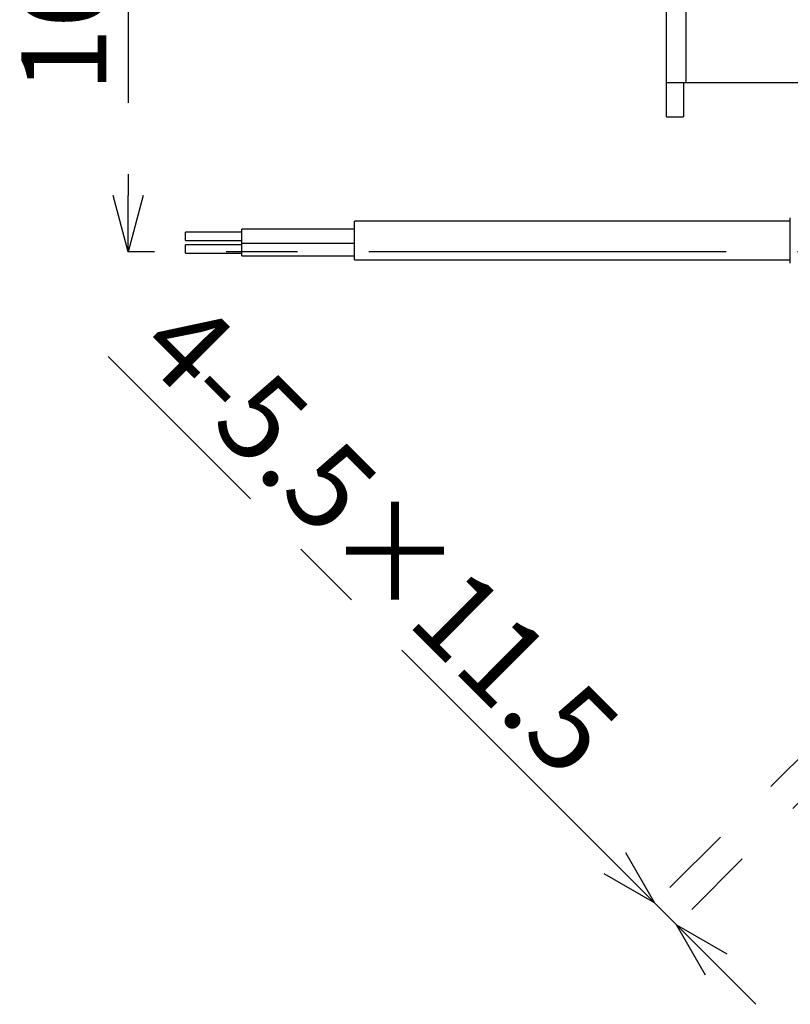
# Model space of a CAD drawing. Extents: x 5 to 421, y 5 to 292.
# Drawn here: x 211 to 239, y 184 to 219 of the extents above; entities that cross this region are included whole.
import ezdxf

# ---------------------------------------------------------------- set-up
doc = ezdxf.new("R2010")
doc.units = 0
doc.header["$PDSIZE"] = -1
doc.linetypes.add('CENTERX2', pattern=[20.32, 12.7, -2.54, 2.54, -2.54])
doc.linetypes.add('PHANTOM', pattern=[12.7, 6.35, -1.27, 1.27, -1.27, 1.27, -1.27])
doc.layers.get('0').update_dxf_attribs({"linetype": 'CONTINUOUS'})
doc.layers.get('DEFPOINTS').update_dxf_attribs({"linetype": 'CONTINUOUS'})
doc.layers.add('中心線', color=11, linetype='CENTERX2')
doc.styles.add('SLDTEXTSTYLE0', font='TXT', dxfattribs={"width": 0.7, "bigfont": 'bigfont'})
doc.styles.get("Standard").update_dxf_attribs({"font": 'msgothic.ttc'})
doc.dimstyles.new('SLDDIMSTYLE0', dxfattribs={"dimtxt": 3.031684, "dimasz": 2, "dimexe": 0, "dimexo": 0.0625, "dimgap": 0.757921, "dimtad": 1, "dimdec": 1, "dimlfac": 5, "dimrnd": 1e-09, "dimzin": 12, "dimtxsty": 'SLDTEXTSTYLE0', "dimblk1": 'OPEN30', "dimblk2": 'OPEN30', "dimsah": 1, "dimcen": 0.09, "dimazin": 3, "dimtfac": 1, "dimtdec": 1, "dimtofl": 0, "dimtmove": 0, "dimatfit": 3, "dimtolj": 1, "dimtzin": 12})
doc.dimstyles.new('SLDDIMSTYLE4', dxfattribs={"dimtxt": 3.031684, "dimasz": 2, "dimexe": 0, "dimexo": 0.0625, "dimgap": 0.757921, "dimtad": 1, "dimdec": 1, "dimlfac": 5, "dimrnd": 1e-09, "dimzin": 12, "dimtxsty": 'SLDTEXTSTYLE0', "dimblk1": 'OPEN30', "dimblk2": 'OPEN30', "dimsah": 1, "dimcen": 0.09, "dimazin": 3, "dimtfac": 1, "dimtdec": 1, "dimtmove": 0, "dimatfit": 3, "dimtolj": 1, "dimtzin": 12})

# ---------------------------------------------------------------- blocks, each defined once
blk = doc.blocks.new('_OPEN30')
at = {"color": 0, "linetype": 'BYBLOCK'}
for p, q in [((-1, 0.267949), (0, 0)), ((0, 0), (-1, -0.267949)), ((0, 0), (-1, 0))]:
    blk.add_line(p, q, dxfattribs=at)
blk = doc.blocks.new('_D_9')
at = {"layer": 'DEFPOINTS', "color": 0}
for p in [(256.737, 230.864), (215.094, 210.864), (256.737, 210.864)]:
    blk.add_point(p, dxfattribs=at)
at = {"layer": '中心線', "color": 0}
for p, q in [((256.675, 230.864), (215.094, 230.864)), ((215.094, 228.864), (215.094, 212.864)), ((256.675, 210.864), (215.094, 210.864))]:
    blk.add_line(p, q, dxfattribs=at)
at = {"layer": '中心線', "color": 0, "xscale": 2, "yscale": 2, "zscale": 2}
for p, rotation in [((215.094, 230.864), 90), ((215.094, 210.864), 270)]:
    blk.add_blockref('_OPEN30', p, dxfattribs=dict(at, rotation=rotation))
at = {"layer": '中心線', "color": 0, "insert": (211.289, 219.978), "char_height": 3.0317, "attachment_point": 2, "rotation": 90}
blk.add_mtext('\\A1;100', dxfattribs=at)
blk = doc.blocks.new('_D_11')
at = {"layer": 'DEFPOINTS', "color": 0}
for p in [(261.338, 215.243), (262.116, 214.465), (234.587, 186.937)]:
    blk.add_point(p, dxfattribs=at)
at = {"layer": '中心線', "color": 0}
for p, q in [((261.294, 215.199), (233.81, 187.714)), ((262.072, 214.421), (234.587, 186.937)), ((233.81, 187.714), (214.379, 207.145)), ((232.395, 189.129), (230.981, 190.543)), ((233.81, 187.714), (234.587, 186.937)), ((236.002, 185.522), (237.416, 184.108))]:
    blk.add_line(p, q, dxfattribs=at)
at = {"layer": '中心線', "color": 0, "xscale": 2, "yscale": 2, "zscale": 2}
for p, rotation in [((233.81, 187.714), 315), ((234.587, 186.937), 135)]:
    blk.add_blockref('_OPEN30', p, dxfattribs=dict(at, rotation=rotation))
at = {"layer": '中心線', "color": 0, "insert": (225.117, 201.788), "char_height": 3.03168, "attachment_point": 2, "rotation": 315}
blk.add_mtext('\\A1;4-5.5×11.5', dxfattribs=at)

msp = doc.modelspace()

# ---------------------------------------------------------------- linework, layer by layer
at = {"color": 0, "linetype": 'CONTINUOUS'}
for p, q in [((234.237, 216.864), (234.237, 224.864)), ((234.937, 216.864), (234.237, 216.864)), ((234.237, 215.664), (234.237, 216.864)), ((234.837, 216.864), (234.837, 215.664)), ((252.737, 216.864), (234.937, 216.864)), ((234.237, 215.664), (234.837, 215.664)), ((238.637, 211.95), (223.137, 211.95)), ((223.137, 210.578), (223.137, 211.95)), ((238.637, 210.464), (238.637, 212.064)), ((219.137, 211.564), (217.137, 211.564)), ((217.137, 211.264), (217.137, 211.564)), ((223.137, 211.664), (219.137, 211.664)), ((219.137, 211.164), (219.137, 211.664)), ((217.137, 211.264), (219.137, 211.264)), ((219.137, 211.114), (217.137, 211.114)), ((217.137, 210.814), (217.137, 211.114)), ((219.137, 211.164), (223.137, 211.164)), ((219.137, 210.714), (219.137, 211.164)), ((217.137, 210.814), (219.137, 210.814)), ((219.137, 210.714), (223.137, 210.714)), ((223.137, 210.578), (238.637, 210.578))]:
    msp.add_line(p, q, dxfattribs=at)
at = {"color": 0, "linetype": 'PHANTOM'}
msp.add_line((234.937, 216.864), (234.937, 224.864), dxfattribs=at)

# ---------------------------------------------------------------- dimensions: what is measured, and where the dimension line sits
at = {"layer": '中心線', "color": 0}
dim = msp.add_linear_dim(base=(215.094, 210.864), p1=(256.737, 230.864), p2=(256.737, 210.864), angle=90, dimstyle='SLDDIMSTYLE0', override={"dimtxsty": 'STANDARD'}, dxfattribs=at)
dim.commit()
dim.dimension.update_dxf_attribs({"geometry": '_D_9', "text_midpoint": (215.094, 219.978), "dimtype": 160})
dim = msp.add_linear_dim(base=(234.587, 186.937), p1=(261.338, 215.243), p2=(262.116, 214.465), angle=315, text='4-<>×11.5', dimstyle='SLDDIMSTYLE4', override={"dimtxsty": 'STANDARD'}, dxfattribs=at)
dim.commit()
dim.dimension.update_dxf_attribs({"geometry": '_D_11', "text_midpoint": (222.426, 199.098), "dimtype": 160})

doc.saveas('drawing.dxf')
